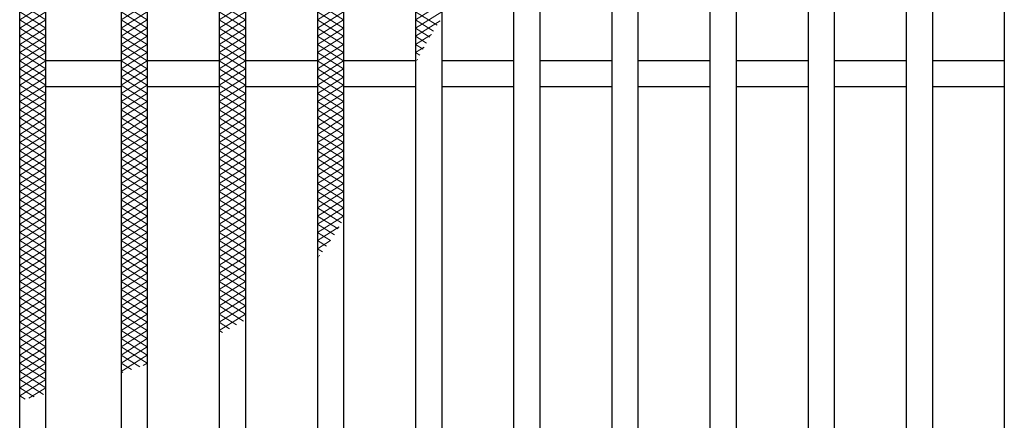
# Model space of a CAD drawing. Units: millimetres. Extents: x -1050 to 1050, y -743 to 742.
# Drawn here: x -663 to -512, y 349 to 411 of the extents above; entities that cross this region are included whole.
import ezdxf

# ---------------------------------------------------------------- set-up
doc = ezdxf.new("R2010")
doc.units = ezdxf.units.MM
doc.header["$LTSCALE"] = 5
doc.layers.add('ハッチング', color=7, linetype='Continuous')
doc.layers.add('蓋', color=7, linetype='Continuous')

msp = doc.modelspace()

# ---------------------------------------------------------------- linework, layer by layer
at = {"layer": 'ハッチング', "color": 4, "linetype": 'Continuous', "lineweight": 15}
for p, q in [((-662.86, 413.22), (-658.86, 410.72)), ((-662.86, 410.72), (-658.86, 413.22)), ((-647.36, 410.72), (-643.36, 413.22)), ((-647.36, 413.22), (-643.36, 410.72)), ((-632.36, 410.72), (-628.36, 413.22)), ((-632.36, 413.22), (-628.36, 410.72)), ((-617.36, 410.72), (-613.36, 413.22)), ((-617.36, 413.22), (-613.36, 410.72)), ((-602.36, 410.72), (-598.36, 413.22)), ((-662.86, 411.97), (-658.86, 409.47)), ((-662.86, 409.47), (-658.86, 411.97)), ((-647.36, 409.47), (-643.36, 411.97)), ((-647.36, 411.97), (-643.36, 409.47)), ((-632.36, 409.47), (-628.36, 411.97)), ((-632.36, 411.97), (-628.36, 409.47)), ((-617.36, 409.47), (-613.36, 411.97)), ((-617.36, 411.97), (-613.36, 409.47)), ((-602.36, 409.47), (-598.36, 411.97)), ((-602.36, 411.97), (-599.05, 409.9)), ((-662.86, 410.72), (-658.86, 408.22)), ((-662.86, 408.22), (-658.86, 410.72)), ((-662.86, 409.47), (-658.86, 406.97)), ((-662.86, 406.97), (-658.86, 409.47)), ((-647.36, 408.22), (-643.36, 410.72)), ((-647.36, 410.72), (-643.36, 408.22)), ((-647.36, 406.97), (-643.36, 409.47)), ((-647.36, 409.47), (-643.36, 406.97)), ((-632.36, 408.22), (-628.36, 410.72)), ((-632.36, 410.72), (-628.36, 408.22)), ((-632.36, 406.97), (-628.36, 409.47)), ((-632.36, 409.47), (-628.36, 406.97)), ((-617.36, 408.22), (-613.36, 410.72)), ((-617.36, 410.72), (-613.36, 408.22)), ((-617.36, 406.97), (-613.36, 409.47)), ((-617.36, 409.47), (-613.36, 406.97)), ((-602.36, 410.72), (-599.61, 409.01)), ((-602.36, 408.22), (-598.6, 410.57)), ((-602.36, 409.47), (-600.16, 408.1)), ((-662.86, 408.22), (-658.86, 405.72)), ((-662.86, 405.72), (-658.86, 408.22)), ((-647.36, 405.72), (-643.36, 408.22)), ((-647.36, 408.22), (-643.36, 405.72)), ((-632.36, 405.72), (-628.36, 408.22)), ((-632.36, 408.22), (-628.36, 405.72)), ((-617.36, 405.72), (-613.36, 408.22)), ((-617.36, 408.22), (-613.36, 405.72)), ((-602.36, 406.97), (-599.92, 408.5)), ((-602.36, 408.22), (-600.69, 407.18)), ((-662.86, 406.97), (-658.86, 404.47)), ((-662.86, 404.47), (-658.86, 406.97)), ((-647.36, 404.47), (-643.36, 406.97)), ((-647.36, 406.97), (-643.36, 404.47)), ((-632.36, 404.47), (-628.36, 406.97)), ((-632.36, 406.97), (-628.36, 404.47)), ((-617.36, 404.47), (-613.36, 406.97)), ((-617.36, 406.97), (-613.36, 404.47)), ((-602.36, 406.97), (-601.2, 406.25)), ((-602.36, 405.72), (-601.04, 406.55)), ((-662.86, 405.72), (-658.86, 403.22)), ((-662.86, 403.22), (-658.86, 405.72)), ((-647.36, 403.22), (-643.36, 405.72)), ((-647.36, 405.72), (-643.36, 403.22)), ((-632.36, 403.22), (-628.36, 405.72)), ((-632.36, 405.72), (-628.36, 403.22)), ((-617.36, 403.22), (-613.36, 405.72)), ((-617.36, 405.72), (-613.36, 403.22)), ((-602.36, 405.72), (-601.7, 405.31)), ((-662.86, 404.47), (-658.86, 401.97)), ((-662.86, 401.97), (-658.86, 404.47)), ((-647.36, 401.97), (-643.36, 404.47)), ((-647.36, 404.47), (-643.36, 401.97)), ((-632.36, 401.97), (-628.36, 404.47)), ((-632.36, 404.47), (-628.36, 401.97)), ((-617.36, 401.97), (-613.36, 404.47)), ((-617.36, 404.47), (-613.36, 401.97)), ((-602.36, 404.47), (-602.03, 404.68)), ((-662.86, 403.22), (-658.86, 400.72)), ((-662.86, 400.72), (-658.86, 403.22)), ((-662.86, 401.97), (-658.86, 399.47)), ((-662.86, 399.47), (-658.86, 401.97)), ((-647.36, 400.72), (-643.36, 403.22)), ((-647.36, 403.22), (-643.36, 400.72)), ((-647.36, 399.47), (-643.36, 401.97)), ((-647.36, 401.97), (-643.36, 399.47)), ((-632.36, 400.72), (-628.36, 403.22)), ((-632.36, 403.22), (-628.36, 400.72)), ((-632.36, 399.47), (-628.36, 401.97)), ((-632.36, 401.97), (-628.36, 399.47)), ((-617.36, 400.72), (-613.36, 403.22)), ((-617.36, 403.22), (-613.36, 400.72)), ((-617.36, 399.47), (-613.36, 401.97)), ((-617.36, 401.97), (-613.36, 399.47)), ((-662.86, 400.72), (-658.86, 398.22)), ((-662.86, 398.22), (-658.86, 400.72)), ((-647.36, 398.22), (-643.36, 400.72)), ((-647.36, 400.72), (-643.36, 398.22)), ((-632.36, 398.22), (-628.36, 400.72)), ((-632.36, 400.72), (-628.36, 398.22)), ((-617.36, 398.22), (-613.36, 400.72)), ((-617.36, 400.72), (-613.36, 398.22)), ((-662.86, 399.47), (-658.86, 396.97)), ((-662.86, 396.97), (-658.86, 399.47)), ((-647.36, 396.97), (-643.36, 399.47)), ((-647.36, 399.47), (-643.36, 396.97)), ((-632.36, 396.97), (-628.36, 399.47)), ((-632.36, 399.47), (-628.36, 396.97)), ((-617.36, 396.97), (-613.36, 399.47)), ((-617.36, 399.47), (-613.36, 396.97)), ((-662.86, 398.22), (-658.86, 395.72)), ((-662.86, 395.72), (-658.86, 398.22)), ((-647.36, 395.72), (-643.36, 398.22)), ((-647.36, 398.22), (-643.36, 395.72)), ((-632.36, 395.72), (-628.36, 398.22)), ((-632.36, 398.22), (-628.36, 395.72)), ((-617.36, 395.72), (-613.36, 398.22)), ((-617.36, 398.22), (-613.36, 395.72)), ((-662.86, 396.97), (-658.86, 394.47)), ((-662.86, 394.47), (-658.86, 396.97)), ((-647.36, 394.47), (-643.36, 396.97)), ((-647.36, 396.97), (-643.36, 394.47)), ((-632.36, 394.47), (-628.36, 396.97)), ((-632.36, 396.97), (-628.36, 394.47)), ((-617.36, 394.47), (-613.36, 396.97)), ((-617.36, 396.97), (-613.36, 394.47)), ((-662.86, 395.72), (-658.86, 393.22)), ((-662.86, 393.22), (-658.86, 395.72)), ((-662.86, 394.47), (-658.86, 391.97)), ((-662.86, 391.97), (-658.86, 394.47)), ((-647.36, 393.22), (-643.36, 395.72)), ((-647.36, 395.72), (-643.36, 393.22)), ((-647.36, 391.97), (-643.36, 394.47)), ((-647.36, 394.47), (-643.36, 391.97)), ((-632.36, 393.22), (-628.36, 395.72)), ((-632.36, 395.72), (-628.36, 393.22)), ((-632.36, 391.97), (-628.36, 394.47)), ((-632.36, 394.47), (-628.36, 391.97)), ((-617.36, 393.22), (-613.36, 395.72)), ((-617.36, 395.72), (-613.36, 393.22)), ((-617.36, 391.97), (-613.36, 394.47)), ((-617.36, 394.47), (-613.36, 391.97)), ((-662.86, 393.22), (-658.86, 390.72)), ((-662.86, 390.72), (-658.86, 393.22)), ((-647.36, 390.72), (-643.36, 393.22)), ((-647.36, 393.22), (-643.36, 390.72)), ((-632.36, 390.72), (-628.36, 393.22)), ((-632.36, 393.22), (-628.36, 390.72)), ((-617.36, 390.72), (-613.36, 393.22)), ((-617.36, 393.22), (-613.36, 390.72)), ((-662.86, 391.97), (-658.86, 389.47)), ((-662.86, 389.47), (-658.86, 391.97)), ((-647.36, 389.47), (-643.36, 391.97)), ((-647.36, 391.97), (-643.36, 389.47)), ((-632.36, 389.47), (-628.36, 391.97)), ((-632.36, 391.97), (-628.36, 389.47)), ((-617.36, 389.47), (-613.36, 391.97)), ((-617.36, 391.97), (-613.36, 389.47)), ((-662.86, 390.72), (-658.86, 388.22)), ((-662.86, 388.22), (-658.86, 390.72)), ((-647.36, 388.22), (-643.36, 390.72)), ((-647.36, 390.72), (-643.36, 388.22)), ((-632.36, 388.22), (-628.36, 390.72)), ((-632.36, 390.72), (-628.36, 388.22)), ((-617.36, 388.22), (-613.36, 390.72)), ((-617.36, 390.72), (-613.36, 388.22)), ((-662.86, 389.47), (-658.86, 386.97)), ((-662.86, 386.97), (-658.86, 389.47)), ((-647.36, 386.97), (-643.36, 389.47)), ((-647.36, 389.47), (-643.36, 386.97)), ((-632.36, 386.97), (-628.36, 389.47)), ((-632.36, 389.47), (-628.36, 386.97)), ((-617.36, 386.97), (-613.36, 389.47)), ((-617.36, 389.47), (-613.36, 386.97)), ((-662.86, 388.22), (-658.86, 385.72)), ((-662.86, 385.72), (-658.86, 388.22)), ((-662.86, 386.97), (-658.86, 384.47)), ((-662.86, 384.47), (-658.86, 386.97)), ((-647.36, 385.72), (-643.36, 388.22)), ((-647.36, 388.22), (-643.36, 385.72)), ((-647.36, 384.47), (-643.36, 386.97)), ((-647.36, 386.97), (-643.36, 384.47)), ((-632.36, 385.72), (-628.36, 388.22)), ((-632.36, 388.22), (-628.36, 385.72)), ((-632.36, 384.47), (-628.36, 386.97)), ((-632.36, 386.97), (-628.36, 384.47)), ((-617.36, 385.72), (-613.36, 388.22)), ((-617.36, 388.22), (-613.36, 385.72)), ((-617.36, 384.47), (-613.36, 386.97)), ((-617.36, 386.97), (-613.36, 384.47)), ((-662.86, 385.72), (-658.86, 383.22)), ((-662.86, 383.22), (-658.86, 385.72)), ((-647.36, 383.22), (-643.36, 385.72)), ((-647.36, 385.72), (-643.36, 383.22)), ((-632.36, 383.22), (-628.36, 385.72)), ((-632.36, 385.72), (-628.36, 383.22)), ((-617.36, 383.22), (-613.36, 385.72)), ((-617.36, 385.72), (-613.36, 383.22)), ((-662.86, 384.47), (-658.86, 381.97)), ((-662.86, 381.97), (-658.86, 384.47)), ((-647.36, 381.97), (-643.36, 384.47)), ((-647.36, 384.47), (-643.36, 381.97)), ((-632.36, 381.97), (-628.36, 384.47)), ((-632.36, 384.47), (-628.36, 381.97)), ((-617.36, 381.97), (-613.36, 384.47)), ((-617.36, 384.47), (-613.36, 381.97)), ((-662.86, 383.22), (-658.86, 380.72)), ((-662.86, 380.72), (-658.86, 383.22)), ((-647.36, 380.72), (-643.36, 383.22)), ((-647.36, 383.22), (-643.36, 380.72)), ((-632.36, 380.72), (-628.36, 383.22)), ((-632.36, 383.22), (-628.36, 380.72)), ((-617.36, 380.72), (-613.36, 383.22)), ((-617.36, 383.22), (-613.36, 380.72)), ((-662.86, 381.97), (-658.86, 379.47)), ((-662.86, 379.47), (-658.86, 381.97)), ((-647.36, 379.47), (-643.36, 381.97)), ((-647.36, 381.97), (-643.36, 379.47)), ((-632.36, 379.47), (-628.36, 381.97)), ((-632.36, 381.97), (-628.36, 379.47)), ((-617.36, 379.47), (-613.36, 381.97)), ((-617.36, 381.97), (-613.66, 379.66)), ((-662.86, 380.72), (-658.86, 378.22)), ((-662.86, 378.22), (-658.86, 380.72)), ((-662.86, 379.47), (-658.86, 376.97)), ((-662.86, 376.97), (-658.86, 379.47)), ((-647.36, 378.22), (-643.36, 380.72)), ((-647.36, 380.72), (-643.36, 378.22)), ((-647.36, 376.97), (-643.36, 379.47)), ((-647.36, 379.47), (-643.36, 376.97)), ((-632.36, 378.22), (-628.36, 380.72)), ((-632.36, 380.72), (-628.36, 378.22)), ((-632.36, 376.97), (-628.36, 379.47)), ((-632.36, 379.47), (-628.36, 376.97)), ((-617.36, 378.22), (-613.36, 380.72)), ((-617.36, 380.72), (-614.21, 378.75)), ((-617.36, 379.47), (-614.77, 377.85)), ((-662.86, 378.22), (-658.86, 375.72)), ((-662.86, 375.72), (-658.86, 378.22)), ((-647.36, 375.72), (-643.36, 378.22)), ((-647.36, 378.22), (-643.36, 375.72)), ((-632.36, 375.72), (-628.36, 378.22)), ((-632.36, 378.22), (-628.36, 375.72)), ((-617.36, 376.97), (-614.02, 379.07)), ((-617.36, 378.22), (-615.36, 376.97)), ((-662.86, 376.97), (-658.86, 374.47)), ((-662.86, 374.47), (-658.86, 376.97)), ((-647.36, 374.47), (-643.36, 376.97)), ((-647.36, 376.97), (-643.36, 374.47)), ((-632.36, 374.47), (-628.36, 376.97)), ((-632.36, 376.97), (-628.36, 374.47)), ((-617.36, 375.72), (-615.34, 376.99)), ((-617.36, 376.97), (-615.96, 376.1)), ((-662.86, 375.72), (-658.86, 373.22)), ((-662.86, 373.22), (-658.86, 375.72)), ((-647.36, 373.22), (-643.36, 375.72)), ((-647.36, 375.72), (-643.36, 373.22)), ((-632.36, 373.22), (-628.36, 375.72)), ((-632.36, 375.72), (-628.36, 373.22)), ((-617.36, 375.72), (-616.59, 375.24)), ((-662.86, 374.47), (-658.86, 371.97)), ((-662.86, 371.97), (-658.86, 374.47)), ((-647.36, 371.97), (-643.36, 374.47)), ((-647.36, 374.47), (-643.36, 371.97)), ((-632.36, 371.97), (-628.36, 374.47)), ((-632.36, 374.47), (-628.36, 371.97)), ((-617.36, 374.47), (-617, 374.7)), ((-617.36, 374.47), (-617.24, 374.4)), ((-662.86, 373.22), (-658.86, 370.72)), ((-662.86, 370.72), (-658.86, 373.22)), ((-662.86, 371.97), (-658.86, 369.47)), ((-662.86, 369.47), (-658.86, 371.97)), ((-647.36, 370.72), (-643.36, 373.22)), ((-647.36, 373.22), (-643.36, 370.72)), ((-647.36, 369.47), (-643.36, 371.97)), ((-647.36, 371.97), (-643.36, 369.47)), ((-632.36, 370.72), (-628.36, 373.22)), ((-632.36, 373.22), (-628.36, 370.72)), ((-632.36, 369.47), (-628.36, 371.97)), ((-632.36, 371.97), (-628.36, 369.47)), ((-662.86, 370.72), (-658.86, 368.22)), ((-662.86, 368.22), (-658.86, 370.72)), ((-647.36, 368.22), (-643.36, 370.72)), ((-647.36, 370.72), (-643.36, 368.22)), ((-632.36, 368.22), (-628.36, 370.72)), ((-632.36, 370.72), (-628.36, 368.22)), ((-662.86, 369.47), (-658.86, 366.97)), ((-662.86, 366.97), (-658.86, 369.47)), ((-647.36, 366.97), (-643.36, 369.47)), ((-647.36, 369.47), (-643.36, 366.97)), ((-632.36, 366.97), (-628.36, 369.47)), ((-632.36, 369.47), (-628.36, 366.97)), ((-662.86, 368.22), (-658.86, 365.72)), ((-662.86, 365.72), (-658.86, 368.22)), ((-647.36, 365.72), (-643.36, 368.22)), ((-647.36, 368.22), (-643.36, 365.72)), ((-632.36, 365.72), (-628.36, 368.22)), ((-632.36, 368.22), (-628.36, 365.72)), ((-662.86, 366.97), (-658.86, 364.47)), ((-662.86, 364.47), (-658.86, 366.97)), ((-662.86, 365.72), (-658.86, 363.22)), ((-662.86, 363.22), (-658.86, 365.72)), ((-647.36, 364.47), (-643.36, 366.97)), ((-647.36, 366.97), (-643.36, 364.47)), ((-647.36, 363.22), (-643.36, 365.72)), ((-647.36, 365.72), (-643.36, 363.22)), ((-632.36, 364.47), (-628.36, 366.97)), ((-632.36, 366.97), (-628.68, 364.67)), ((-632.36, 363.22), (-628.36, 365.72)), ((-632.36, 365.72), (-629.71, 364.07)), ((-662.86, 364.47), (-658.86, 361.97)), ((-662.86, 361.97), (-658.86, 364.47)), ((-647.36, 361.97), (-643.36, 364.47)), ((-647.36, 364.47), (-643.36, 361.97)), ((-632.36, 364.47), (-630.77, 363.48)), ((-662.86, 363.22), (-658.86, 360.72)), ((-662.86, 360.72), (-658.86, 363.22)), ((-647.36, 360.72), (-643.36, 363.22)), ((-647.36, 363.22), (-643.36, 360.72)), ((-632.36, 363.22), (-631.85, 362.91)), ((-662.86, 361.97), (-658.86, 359.47)), ((-662.86, 359.47), (-658.86, 361.97)), ((-647.36, 359.47), (-643.36, 361.97)), ((-647.36, 361.97), (-643.36, 359.47)), ((-662.86, 360.72), (-658.86, 358.22)), ((-662.86, 358.22), (-658.86, 360.72)), ((-647.36, 358.22), (-643.36, 360.72)), ((-647.36, 360.72), (-643.36, 358.22)), ((-662.86, 359.47), (-658.86, 356.97)), ((-662.86, 356.97), (-658.86, 359.47)), ((-662.86, 358.22), (-658.86, 355.72)), ((-662.86, 355.72), (-658.86, 358.22)), ((-647.36, 356.97), (-643.36, 359.47)), ((-647.36, 359.47), (-644.48, 357.67)), ((-647.36, 358.22), (-645.79, 357.24)), ((-643.97, 357.85), (-643.36, 358.22)), ((-662.86, 356.97), (-658.86, 354.47)), ((-662.86, 354.47), (-658.86, 356.97)), ((-647.36, 356.97), (-647.1, 356.81)), ((-662.86, 355.72), (-659.23, 353.45)), ((-662.86, 353.22), (-658.86, 355.72)), ((-662.86, 354.47), (-660.63, 353.08)), ((-661.46, 352.85), (-658.86, 354.47)), ((-662.86, 353.22), (-662.02, 352.7))]:
    msp.add_line(p, q, dxfattribs=at)
at = {"layer": '蓋', "color": 5, "linetype": 'Continuous', "lineweight": 25}
for p, q in [((-662.86, 180.47), (-662.86, 524.47)), ((-658.86, 210.47), (-658.86, 494.47)), ((-647.36, 494.47), (-647.36, 210.47)), ((-643.36, 494.47), (-643.36, 210.47)), ((-632.36, 494.47), (-632.36, 210.47)), ((-628.36, 494.47), (-628.36, 210.47)), ((-617.36, 494.47), (-617.36, 210.47)), ((-613.36, 494.47), (-613.36, 210.47)), ((-602.36, 494.47), (-602.36, 210.47)), ((-598.36, 494.47), (-598.36, 210.47)), ((-587.36, 494.47), (-587.36, 210.47)), ((-583.36, 494.47), (-583.36, 210.47)), ((-572.36, 494.47), (-572.36, 210.47)), ((-568.36, 494.47), (-568.36, 210.47)), ((-557.36, 494.47), (-557.36, 210.47)), ((-553.36, 494.47), (-553.36, 210.47)), ((-542.36, 494.47), (-542.36, 210.47)), ((-538.36, 494.47), (-538.36, 210.47)), ((-527.36, 494.47), (-527.36, 210.47)), ((-523.36, 494.47), (-523.36, 210.47)), ((-512.36, 494.47), (-512.36, 210.47)), ((-647.36, 404.47), (-658.86, 404.47)), ((-632.36, 404.47), (-643.36, 404.47)), ((-617.36, 404.47), (-628.36, 404.47)), ((-602.36, 404.47), (-613.36, 404.47)), ((-587.36, 404.47), (-598.36, 404.47)), ((-572.36, 404.47), (-583.36, 404.47)), ((-557.36, 404.47), (-568.36, 404.47)), ((-542.36, 404.47), (-553.36, 404.47)), ((-527.36, 404.47), (-538.36, 404.47)), ((-512.36, 404.47), (-523.36, 404.47)), ((-647.36, 400.47), (-658.86, 400.47)), ((-632.36, 400.47), (-643.36, 400.47)), ((-617.36, 400.47), (-628.36, 400.47)), ((-602.36, 400.47), (-613.36, 400.47)), ((-587.36, 400.47), (-598.36, 400.47)), ((-572.36, 400.47), (-583.36, 400.47)), ((-557.36, 400.47), (-568.36, 400.47)), ((-542.36, 400.47), (-553.36, 400.47)), ((-527.36, 400.47), (-538.36, 400.47)), ((-512.36, 400.47), (-523.36, 400.47))]:
    msp.add_line(p, q, dxfattribs=at)

doc.saveas('drawing.dxf')
